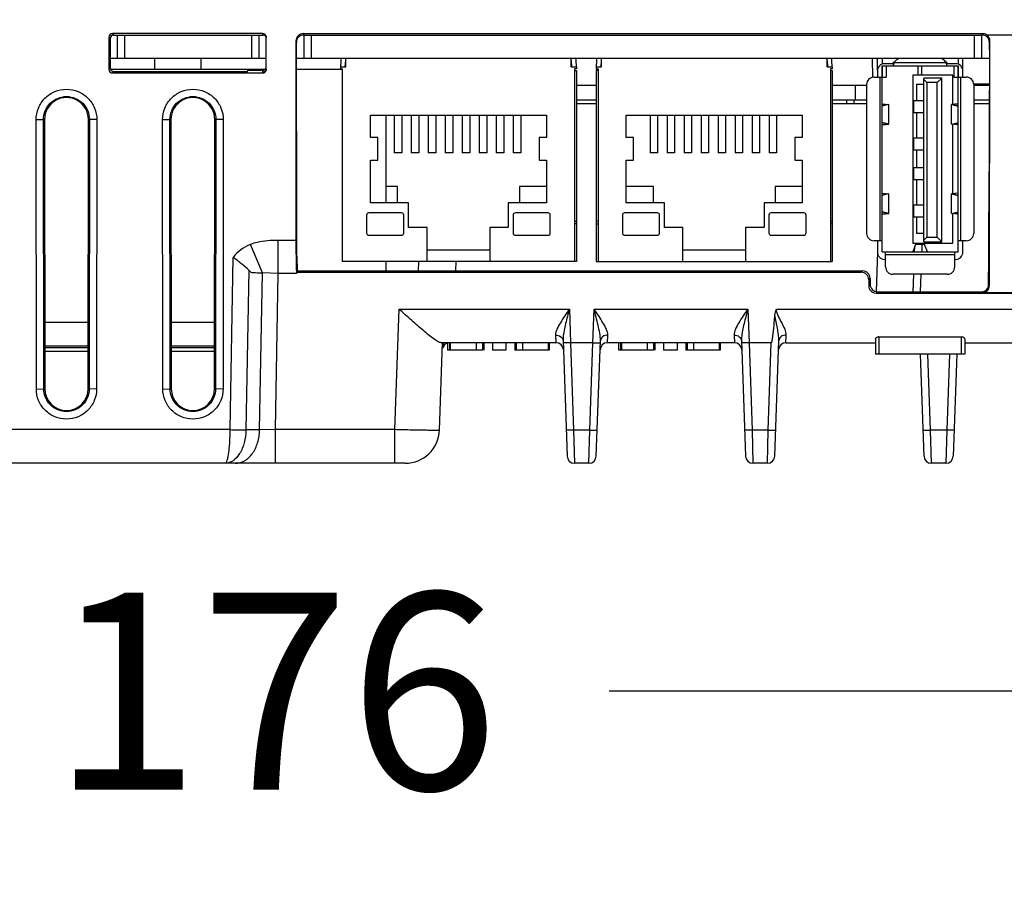
# Model space of a CAD drawing. Units: inches. Extents: x 0 to 17, y 0 to 11.
# Drawn here: x 6 to 6.8, y 0.7 to 1.4 of the extents above; entities that cross this region are included whole.
import ezdxf

# ---------------------------------------------------------------- set-up
doc = ezdxf.new("R2010")
doc.units = ezdxf.units.IN
doc.header["$LTSCALE"] = 0.935
doc.header["$MEASUREMENT"] = 0
doc.layers.get('0').update_dxf_attribs({"linetype": 'CONTINUOUS'})
for name, color, linetype in [('AXIS_PART', 7, 'CONTINUOUS'), ('ECAD', 7, 'CONTINUOUS'), ('ECAD_CN_PN-52585', 7, 'CONTINUOUS'), ('ECAD_CN_PN-61363', 7, 'CONTINUOUS')]:
    doc.layers.add(name, color=color, linetype=linetype)
doc.styles.get("Standard").update_dxf_attribs({"font": 'txt', "width": 0.8})
doc.dimstyles.new('DIMSTYLE_2', dxfattribs={"dimtxt": 0.15625, "dimasz": 0.1875, "dimexe": 0.18, "dimexo": 0.0625, "dimgap": 0.09, "dimtad": 0, "dimtih": 1, "dimtoh": 1, "dimlfac": 3.333333, "dimzin": 4, "dimdsep": 46, "dimtxsty": 'STANDARD', "dimblk": 'CLOSED', "dimblk1": 'CLOSED', "dimblk2": 'CLOSED', "dimcen": 0.09, "dimadec": 0, "dimazin": 0, "dimtfac": 1, "dimtofl": 0, "dimtmove": 0, "dimatfit": 3, "dimldrblk": 'CLOSED', "dimfxl": 1, "dimtolj": 1, "dimtzin": 4, "dimarcsym": 0})

# ---------------------------------------------------------------- blocks, each defined once
blk = doc.blocks.new('_CLOSED')
at = {"color": 0, "linetype": 'BYBLOCK'}
for p, q in [((0, 0), (-1, 0.1667)), ((-1, 0.1667), (-1, -0.1667)), ((-1, -0.1667), (0, 0)), ((-1, 0), (0, 0))]:
    blk.add_line(p, q, dxfattribs=at)
blk = doc.blocks.new('*D3')
at = {"color": 2, "linetype": 'CONTINUOUS'}
for p, q in [((4.16748, 1.42245), (4.16748, 0.37911)), ((8.30134, 1.42245), (8.30134, 0.37911)), ((4.16748, 0.50411), (5.83609, 0.50411)), ((8.30134, 0.50411), (6.36734, 0.50411))]:
    blk.add_line(p, q, dxfattribs=at)
at = {"color": 2, "linetype": 'CONTINUOUS', "xscale": 0.1875, "yscale": 0.1875, "zscale": 0.1875, "rotation": 180}
blk.add_blockref('_CLOSED', (4.16748, 0.50411), dxfattribs=at)
at = {"color": 2, "linetype": 'CONTINUOUS', "xscale": 0.1875, "yscale": 0.1875, "zscale": 0.1875}
blk.add_blockref('_CLOSED', (8.30134, 0.50411), dxfattribs=at)
at = {"color": 2, "linetype": 'CONTINUOUS', "insert": (6.10172, 0.58223), "char_height": 0.15625, "width": 0.375, "attachment_point": 2, "line_spacing_factor": 0.9}
blk.add_mtext('350', dxfattribs=at)
blk = doc.blocks.new('*D4')
at = {"color": 2, "linetype": 'CONTINUOUS'}
for p, q in [((7.27378, 1.20676), (7.27378, 0.76446)), ((5.19504, 1.03216), (5.19504, 0.76446)), ((5.19504, 0.88946), (5.96879, 0.88946)), ((7.27378, 0.88946), (6.50004, 0.88946))]:
    blk.add_line(p, q, dxfattribs=at)
at = {"color": 2, "linetype": 'CONTINUOUS', "xscale": 0.1875, "yscale": 0.1875, "zscale": 0.1875, "rotation": 180}
blk.add_blockref('_CLOSED', (5.19504, 0.88946), dxfattribs=at)
at = {"color": 2, "linetype": 'CONTINUOUS', "xscale": 0.1875, "yscale": 0.1875, "zscale": 0.1875}
blk.add_blockref('_CLOSED', (7.27378, 0.88946), dxfattribs=at)
at = {"color": 2, "linetype": 'CONTINUOUS', "insert": (6.23441, 0.96758), "char_height": 0.15625, "width": 0.375, "attachment_point": 2, "line_spacing_factor": 0.9}
blk.add_mtext('176', dxfattribs=at)

msp = doc.modelspace()

# ---------------------------------------------------------------- linework, layer by layer
at = {"color": 7, "linetype": 'CONTINUOUS'}
for p, q in [((6.10263, 1.40847), (6.10374, 1.40735)), ((6.10263, 1.40847), (6.10265, 1.38313)), ((6.22477, 1.41142), (6.10557, 1.41142)), ((6.10557, 1.41142), (6.10669, 1.4103)), ((6.10669, 1.4103), (6.22514, 1.4103)), ((6.10933, 1.4103), (6.10933, 1.39164)), ((6.11524, 1.4103), (6.11524, 1.39164)), ((6.21622, 1.39164), (6.21622, 1.4103)), ((6.22213, 1.39164), (6.22213, 1.4103)), ((6.22477, 1.41142), (6.22514, 1.4103)), ((6.22661, 1.40991), (6.22514, 1.4103)), ((6.22766, 1.40887), (6.22661, 1.40991)), ((6.22756, 1.40941), (6.22772, 1.40846)), ((6.22772, 1.38314), (6.22772, 1.40846)), ((6.25715, 1.41142), (6.7965, 1.41142)), ((6.25715, 1.41142), (6.25752, 1.4103)), ((6.25756, 1.4103), (6.79603, 1.4103)), ((6.25756, 1.4103), (6.25756, 1.39164)), ((6.26347, 1.4103), (6.26347, 1.39164)), ((6.79012, 1.39164), (6.79012, 1.4103)), ((6.79603, 1.39164), (6.79603, 1.4103)), ((6.79613, 1.4103), (6.7965, 1.41142)), ((6.79956, 1.41056), (6.82804, 1.41056)), ((6.10374, 1.40735), (6.10376, 1.38424)), ((6.25125, 1.4055), (6.2513, 1.24728)), ((6.25125, 1.4055), (6.25162, 1.40439)), ((6.25162, 1.39873), (6.25162, 1.40439)), ((6.80194, 1.21146), (6.80239, 1.40547)), ((6.80202, 1.39873), (6.80203, 1.40439)), ((6.80203, 1.40439), (6.80239, 1.40547)), ((6.25203, 1.26998), (6.25162, 1.39873)), ((6.80202, 1.39873), (6.80161, 1.26998)), ((6.10265, 1.38313), (6.10376, 1.38424)), ((6.22772, 1.39164), (6.10376, 1.39164)), ((6.13918, 1.38316), (6.13933, 1.39164)), ((6.1761, 1.38316), (6.17595, 1.39164)), ((6.802, 1.39164), (6.25165, 1.39164)), ((6.70936, 1.37686), (6.7091, 1.39164)), ((6.1056, 1.38018), (6.10672, 1.38129)), ((6.1056, 1.38018), (6.22477, 1.38018)), ((6.10672, 1.38129), (6.21294, 1.38129)), ((6.21294, 1.38129), (6.21296, 1.38241)), ((6.21296, 1.38241), (6.225, 1.38241)), ((6.22477, 1.38018), (6.22497, 1.38079)), ((6.22497, 1.38079), (6.225, 1.38241)), ((6.22643, 1.38117), (6.22497, 1.38079)), ((6.22772, 1.38314), (6.22756, 1.38218)), ((6.4741, 1.37062), (6.4897, 1.37062)), ((6.6772, 1.37062), (6.70443, 1.37062)), ((6.69551, 1.35881), (6.69551, 1.37062)), ((6.78947, 1.37156), (6.80194, 1.37156)), ((6.78947, 1.37062), (6.80193, 1.37062)), ((6.4741, 1.35881), (6.4897, 1.35881)), ((6.4741, 1.35585), (6.4897, 1.35585)), ((6.6772, 1.35881), (6.70443, 1.35881)), ((6.6772, 1.35585), (6.70443, 1.35585)), ((6.68838, 1.35881), (6.68843, 1.35585)), ((6.69428, 1.35881), (6.69433, 1.35585)), ((6.78947, 1.35881), (6.8019, 1.35881)), ((6.78947, 1.35585), (6.80189, 1.35585)), ((6.04494, 1.34311), (6.05084, 1.34322)), ((6.04513, 1.12933), (6.04494, 1.34311)), ((6.05103, 1.12943), (6.05084, 1.34322)), ((6.05084, 1.34322), (6.05166, 1.34322)), ((6.05166, 1.34322), (6.05185, 1.12944)), ((6.08626, 1.12944), (6.08646, 1.34322)), ((6.08728, 1.34322), (6.08646, 1.34322)), ((6.08728, 1.34322), (6.08708, 1.12944)), ((6.09318, 1.34311), (6.08728, 1.34322)), ((6.09318, 1.34311), (6.09298, 1.12933)), ((6.14533, 1.34311), (6.15123, 1.34322)), ((6.14553, 1.12933), (6.14533, 1.34311)), ((6.15143, 1.12943), (6.15123, 1.34322)), ((6.15123, 1.34322), (6.15205, 1.34322)), ((6.15205, 1.34322), (6.15225, 1.12944)), ((6.18666, 1.12944), (6.18685, 1.34322)), ((6.18767, 1.34322), (6.18685, 1.34322)), ((6.18767, 1.34322), (6.18748, 1.12944)), ((6.19357, 1.34311), (6.18767, 1.34322)), ((6.19357, 1.34311), (6.19338, 1.12933)), ((6.25204, 1.23477), (6.25203, 1.26998)), ((6.8016, 1.21249), (6.80161, 1.26998)), ((6.22462, 1.22141), (6.21512, 1.24403)), ((6.2513, 1.24728), (6.23714, 1.24728)), ((6.23714, 1.22114), (6.23714, 1.24728)), ((6.74845, 1.2381), (6.74866, 1.24407)), ((6.71304, 1.2381), (6.71194, 1.20662)), ((6.74255, 1.23805), (6.7427, 1.24223)), ((6.19904, 1.09707), (6.20143, 1.23381)), ((6.25204, 1.23477), (6.25225, 1.22311)), ((6.34861, 1.23054), (6.34835, 1.2231)), ((6.37812, 1.23054), (6.37786, 1.2231)), ((6.80118, 1.2103), (6.8016, 1.23477)), ((6.21378, 1.22362), (6.21156, 1.09688)), ((6.22245, 1.09688), (6.22462, 1.22141)), ((6.23714, 1.22114), (6.22462, 1.22141)), ((6.23497, 1.09707), (6.23714, 1.22114)), ((6.25168, 1.22114), (6.23714, 1.22114)), ((6.25205, 1.2231), (6.25168, 1.22199)), ((6.25168, 1.22199), (6.7002, 1.22199)), ((6.25168, 1.22199), (6.25168, 1.22114)), ((6.25225, 1.2231), (6.70131, 1.2231)), ((6.70131, 1.2231), (6.7002, 1.22199)), ((6.74145, 1.20658), (6.74193, 1.22038)), ((6.74735, 1.20658), (6.74784, 1.22038)), ((6.70722, 1.21721), (6.7061, 1.2161)), ((6.7061, 1.2161), (6.70611, 1.21136)), ((6.70611, 1.21136), (6.70722, 1.21247)), ((6.70722, 1.21721), (6.70722, 1.21247)), ((6.71201, 1.20547), (6.71312, 1.20658)), ((6.71201, 1.20547), (6.94145, 1.20547)), ((6.71312, 1.20658), (6.79569, 1.20658)), ((6.79569, 1.20658), (6.79602, 1.20559)), ((6.83158, 1.20559), (6.79602, 1.20559)), ((6.32979, 1.09707), (6.33313, 1.19274)), ((6.33313, 1.19274), (6.4684, 1.19274)), ((6.4684, 1.19274), (6.46933, 1.16605)), ((6.48705, 1.16605), (6.48798, 1.19274)), ((6.48798, 1.19274), (6.61013, 1.19274)), ((6.61013, 1.19274), (6.61107, 1.16605)), ((6.63301, 1.19274), (7.11269, 1.19274)), ((6.0518, 1.18237), (6.08631, 1.18237)), ((6.1522, 1.18237), (6.18671, 1.18237)), ((6.36521, 1.0966), (6.36763, 1.16605)), ((6.45772, 1.16605), (6.36654, 1.16605)), ((6.36866, 1.16606), (6.36799, 1.1641)), ((6.37189, 1.16015), (6.37189, 1.16605)), ((6.45747, 1.17211), (6.45772, 1.16605)), ((6.46342, 1.17006), (6.46337, 1.16773)), ((6.46337, 1.16773), (6.46657, 1.07608)), ((6.46933, 1.16605), (6.46343, 1.16605)), ((6.48705, 1.16605), (6.46933, 1.16605)), ((6.46933, 1.16605), (6.47176, 1.0966)), ((6.48463, 1.0966), (6.48705, 1.16605)), ((6.48705, 1.16605), (6.49295, 1.16595)), ((6.48981, 1.07608), (6.49301, 1.16773)), ((6.49866, 1.16605), (6.49892, 1.17211)), ((6.59946, 1.16605), (6.49866, 1.16605)), ((6.50772, 1.16015), (6.50772, 1.16605)), ((6.5992, 1.17211), (6.59946, 1.16605)), ((6.60516, 1.17006), (6.6051, 1.16773)), ((6.6051, 1.16773), (6.6083, 1.07608)), ((6.61106, 1.16605), (6.60516, 1.16605)), ((6.61106, 1.16605), (6.61349, 1.0966)), ((6.62879, 1.16605), (6.61107, 1.16605)), ((6.62636, 1.0966), (6.62879, 1.16605)), ((6.63155, 1.07608), (6.63475, 1.16775)), ((6.64039, 1.16605), (6.64065, 1.17213)), ((6.78233, 1.16605), (6.84504, 1.16605)), ((6.05182, 1.16371), (6.08629, 1.16371)), ((6.08629, 1.16192), (6.05182, 1.16192)), ((6.08629, 1.15912), (6.05183, 1.15912)), ((6.15221, 1.16371), (6.18669, 1.16371)), ((6.18669, 1.16192), (6.15222, 1.16192)), ((6.18668, 1.15912), (6.15222, 1.15912)), ((6.37319, 1.16015), (6.37189, 1.16015)), ((6.50902, 1.16015), (6.50772, 1.16015)), ((6.75003, 1.07608), (6.74721, 1.15698)), ((6.75522, 1.0966), (6.75311, 1.1571)), ((6.7702, 1.15707), (6.76809, 1.0966)), ((6.7761, 1.15701), (6.77328, 1.07608)), ((6.04513, 1.12933), (6.05103, 1.12944)), ((6.05103, 1.12943), (6.05185, 1.12944)), ((6.08708, 1.12944), (6.08626, 1.12944)), ((6.09298, 1.12933), (6.08708, 1.12944)), ((6.14553, 1.12933), (6.15143, 1.12944)), ((6.15143, 1.12943), (6.15225, 1.12944)), ((6.18748, 1.12944), (6.18666, 1.12944)), ((6.19338, 1.12933), (6.18748, 1.12944)), ((6.19904, 1.09707), (5.31697, 1.09707)), ((6.22245, 1.09688), (6.21156, 1.09688)), ((6.23497, 1.09707), (6.22245, 1.09688)), ((6.32979, 1.09707), (6.23497, 1.09707)), ((6.23498, 1.07038), (6.23498, 1.09707)), ((6.32979, 1.07038), (6.32979, 1.09707)), ((6.47176, 1.0966), (6.46585, 1.0966)), ((6.48463, 1.0966), (6.47176, 1.0966)), ((6.47176, 1.0966), (6.47247, 1.07038)), ((6.48391, 1.07038), (6.48463, 1.0966)), ((6.48463, 1.0966), (6.49053, 1.0966)), ((6.61349, 1.0966), (6.60759, 1.0966)), ((6.62636, 1.0966), (6.61349, 1.0966)), ((6.61349, 1.0966), (6.6142, 1.07038)), ((6.62564, 1.07038), (6.62636, 1.0966)), ((6.62636, 1.0966), (6.63226, 1.0966)), ((6.74932, 1.0966), (6.75522, 1.0966)), ((6.76809, 1.0966), (6.75522, 1.0966)), ((6.75594, 1.07038), (6.75522, 1.0966)), ((6.76809, 1.0966), (6.76738, 1.07038)), ((6.77399, 1.0966), (6.76809, 1.0966)), ((6.33806, 1.07038), (5.22897, 1.07038)), ((6.48391, 1.07038), (6.47247, 1.07038)), ((6.62564, 1.07038), (6.6142, 1.07038)), ((6.76738, 1.07038), (6.75594, 1.07038))]:
    msp.add_line(p, q, dxfattribs=at)
for centre, radius, start, end in [((6.37334, 1.16015), 0.00591, 104.89468, 168.1543), ((6.45772, 1.16015), 0.00591, 2, 90.01205), ((6.49866, 1.16015), 0.00591, 90.00037, 178.01052), ((6.59946, 1.16015), 0.00591, 2, 90), ((6.64039, 1.16015), 0.00591, 90.00037, 178.01065), ((6.38377, 1.15988), 0.01633, 165.00022, 171.33775), ((6.01737, 1.09746), 0.18167, 357.70196, 359.87957), ((6.21722, 1.85743), 0.76057, 268.63035, 269.57378), ((6.33806, 1.09755), 0.02717, 270.00094, 358.00003), ((6.47247, 1.07629), 0.00591, 182.01088, 270.00038), ((6.48391, 1.07629), 0.00591, 270, 358), ((6.6142, 1.07629), 0.00591, 182.01088, 270.00038), ((6.62564, 1.07629), 0.00591, 269.99962, 357.98912), ((6.75594, 1.07629), 0.00591, 182, 270), ((6.76738, 1.07629), 0.00591, 269.99957, 357.98776)]:
    msp.add_arc(centre, radius, start, end, dxfattribs=at)
for centre, major_axis, ratio, start_param, end_param in [((6.10559, 1.40846), (-0.00182, 0.00234), 0.99624, -0.661262, 0.906796), ((6.1067, 1.40734), (-0.00182, 0.00234), 0.99624, -0.661262, 0.906796), ((6.22477, 1.40846), (-0.00076, 0.00286), 0.997546, -1.500909, -0.258581), ((6.25716, 1.4055), (-0.00152, 0.00572), 0.997546, -0.258842, 1.311041), ((6.25753, 1.40438), (-0.00152, 0.00572), 0.997546, -0.258842, 1.311041), ((6.79612, 1.40438), (0.00152, 0.00572), 0.997546, 4.972145, 6.542028), ((6.79649, 1.4055), (0.00152, 0.00572), 0.997546, -0.287367, 0.258842), ((6.79648, 1.40547), (0.00112, 0.00585), 0.991242, -1.382695, -0.359021), ((6.10672, 1.38425), (0.00252, 0.00156), 0.997962, 2.589783, 4.157841), ((6.10561, 1.38313), (0.00252, 0.00156), 0.997962, 2.589783, 4.157841), ((6.22477, 1.38313), (0.00155, 0.00251), 0.999319, -2.588445, -1.346602), ((6.225, 1.38536), (0.0001, 0.00295), 0.999542, -3.106734, -2.071288), ((6.06906, 1.34323), (0, 0.0174), 1, -1.571711, 1.571711), ((6.16945, 1.34323), (0, 0.0174), 1, -1.571711, 1.571711), ((6.25177, 1.24775), (0, 0.02717), 0.017455, -4.694936, -3.343403), ((6.70019, 1.21608), (0.00503, 0.00311), 0.997962, -0.551809, 1.016248), ((6.7013, 1.21719), (0.00503, 0.00311), 0.997962, -0.551809, 1.016248), ((6.71313, 1.21249), (0.00503, 0.00311), 0.997962, 2.589783, 4.157841), ((6.79569, 1.21249), (-0.0031, 0.00503), 0.999319, 2.588749, 4.158632), ((6.71202, 1.21138), (0.00503, 0.00311), 0.997962, 2.589783, 4.157841), ((6.79603, 1.21146), (0.00586, 0.0007), 0.994156, -1.690703, -0.12082), ((6.06906, 1.12945), (0, 0.01721), 1, -4.711474, -1.571711), ((6.16945, 1.12945), (0, 0.01721), 1, -4.711474, -1.571711)]:
    msp.add_ellipse(centre, major_axis=major_axis, ratio=ratio, start_param=start_param, end_param=end_param, dxfattribs=at)
for points, knots in [([(6.04494, 1.34311), (6.04493, 1.34625), (6.04619, 1.3526), (6.05155, 1.36062), (6.05958, 1.366), (6.06906, 1.36788), (6.07853, 1.366), (6.08656, 1.36062), (6.09193, 1.3526), (6.09318, 1.34625), (6.09318, 1.34311)], [0, 0, 0, 0, 0.125012, 0.249989, 0.374994, 0.500002, 0.625009, 0.750013, 0.874991, 1, 1, 1, 1]), ([(6.05084, 1.34322), (6.05083, 1.34559), (6.05179, 1.35038), (6.05708, 1.35839), (6.06906, 1.36349), (6.08103, 1.35839), (6.08633, 1.35039), (6.08728, 1.34559), (6.08728, 1.34322)], [0, 0, 0, 0, 0.126219, 0.252408, 0.500001, 0.747594, 0.873784, 1, 1, 1, 1]), ([(6.14533, 1.34311), (6.14533, 1.34625), (6.14658, 1.3526), (6.15194, 1.36062), (6.15998, 1.366), (6.16945, 1.36788), (6.17893, 1.366), (6.18696, 1.36062), (6.19232, 1.3526), (6.19358, 1.34625), (6.19357, 1.34311)], [0, 0, 0, 0, 0.125012, 0.249989, 0.374994, 0.500002, 0.625009, 0.750013, 0.874991, 1, 1, 1, 1]), ([(6.15123, 1.34322), (6.15123, 1.34559), (6.15218, 1.35038), (6.15747, 1.35839), (6.16945, 1.36349), (6.18143, 1.35839), (6.18672, 1.35039), (6.18768, 1.34559), (6.18767, 1.34322)], [0, 0, 0, 0, 0.126219, 0.252408, 0.500001, 0.747594, 0.873784, 1, 1, 1, 1]), ([(6.23714, 1.24728), (6.23155, 1.24726), (6.22399, 1.24699), (6.21684, 1.24474), (6.21512, 1.24403)], [0, 0, 0, 0, 0.749659, 1, 1, 1, 1]), ([(6.21378, 1.22362), (6.21207, 1.22549), (6.20791, 1.22888), (6.20367, 1.23211), (6.20143, 1.23381)], [0, 0, 0, 0, 0.473839, 1, 1, 1, 1]), ([(6.21378, 1.22362), (6.21445, 1.22288), (6.21567, 1.2218), (6.21764, 1.22178), (6.2195, 1.22167), (6.22183, 1.22156), (6.22369, 1.22146), (6.22462, 1.22141)], [0, 0, 0, 0, 0.263432, 0.386398, 0.509102, 0.754551, 1, 1, 1, 1]), ([(6.36654, 1.16605), (6.36575, 1.16605), (6.3638, 1.16701), (6.36074, 1.16901), (6.35692, 1.17196), (6.35095, 1.17689), (6.34296, 1.18389), (6.33647, 1.18973), (6.33313, 1.19274)], [0, 0, 0, 0, 0.055448, 0.144394, 0.258781, 0.39073, 0.685714, 1, 1, 1, 1]), ([(6.4684, 1.19274), (6.46716, 1.19093), (6.46472, 1.18738), (6.4613, 1.18211), (6.45859, 1.1772), (6.4574, 1.17371), (6.45747, 1.17211)], [0, 0, 0, 0, 0.279353, 0.549321, 0.796931, 1, 1, 1, 1]), ([(6.4684, 1.19274), (6.46738, 1.18891), (6.4654, 1.18144), (6.4637, 1.17383), (6.46342, 1.17006)], [0, 0, 0, 0, 0.512297, 1, 1, 1, 1]), ([(6.49301, 1.16773), (6.49308, 1.16972), (6.49258, 1.17385), (6.49083, 1.18218), (6.48912, 1.18849), (6.48798, 1.19274)], [0, 0, 0, 0, 0.233856, 0.483405, 1, 1, 1, 1]), ([(6.49892, 1.17211), (6.49898, 1.17371), (6.49779, 1.1772), (6.49508, 1.18212), (6.49166, 1.18738), (6.48922, 1.19093), (6.48798, 1.19274)], [0, 0, 0, 0, 0.203142, 0.450751, 0.720689, 1, 1, 1, 1]), ([(6.61013, 1.19274), (6.60889, 1.19093), (6.60645, 1.18738), (6.60303, 1.18211), (6.60032, 1.1772), (6.59913, 1.17371), (6.5992, 1.17211)], [0, 0, 0, 0, 0.279353, 0.549321, 0.796931, 1, 1, 1, 1]), ([(6.61013, 1.19274), (6.60911, 1.18891), (6.60713, 1.18144), (6.60543, 1.17383), (6.60516, 1.17006)], [0, 0, 0, 0, 0.512297, 1, 1, 1, 1]), ([(6.64065, 1.17213), (6.64071, 1.17364), (6.63969, 1.17693), (6.6373, 1.18168), (6.63445, 1.18671), (6.63278, 1.19071), (6.63301, 1.19274)], [0, 0, 0, 0, 0.204253, 0.451769, 0.722356, 1, 1, 1, 1]), ([(6.62879, 1.16605), (6.62917, 1.16629), (6.62933, 1.16736), (6.62962, 1.16864), (6.62983, 1.17002), (6.63008, 1.17184), (6.63036, 1.17413), (6.63075, 1.1778), (6.63118, 1.18238), (6.63149, 1.18606), (6.63164, 1.18789)], [0, 0, 0, 0, 0.061815, 0.124348, 0.186894, 0.24944, 0.374533, 0.499626, 0.749813, 1, 1, 1, 1]), ([(6.63475, 1.16775), (6.6348, 1.16935), (6.63451, 1.17264), (6.63336, 1.17934), (6.63215, 1.18441), (6.63164, 1.18789)], [0, 0, 0, 0, 0.234241, 0.482842, 1, 1, 1, 1]), ([(6.45747, 1.17211), (6.4589, 1.17213), (6.46167, 1.17149), (6.46333, 1.16893), (6.46337, 1.16773)], [0, 0, 0, 0, 0.543682, 1, 1, 1, 1]), ([(6.49892, 1.17211), (6.49748, 1.17213), (6.49471, 1.17149), (6.49306, 1.16893), (6.49301, 1.16773)], [0, 0, 0, 0, 0.543672, 1, 1, 1, 1]), ([(6.5992, 1.17211), (6.60063, 1.17213), (6.60341, 1.17149), (6.60506, 1.16893), (6.6051, 1.16773)], [0, 0, 0, 0, 0.543682, 1, 1, 1, 1]), ([(6.64065, 1.17213), (6.63922, 1.17215), (6.63644, 1.17152), (6.63479, 1.16896), (6.63475, 1.16775)], [0, 0, 0, 0, 0.543845, 1, 1, 1, 1]), ([(6.09298, 1.12933), (6.09298, 1.12622), (6.09173, 1.11994), (6.08641, 1.112), (6.07845, 1.10668), (6.06906, 1.10481), (6.05967, 1.10668), (6.05171, 1.112), (6.04639, 1.11994), (6.04514, 1.12622), (6.04513, 1.12933)], [0, 0, 0, 0, 0.125012, 0.249989, 0.374994, 0.500002, 0.625009, 0.750013, 0.874991, 1, 1, 1, 1]), ([(6.08708, 1.12944), (6.08708, 1.12709), (6.08613, 1.12236), (6.08089, 1.11446), (6.06906, 1.10943), (6.05723, 1.11446), (6.05199, 1.12236), (6.05103, 1.12709), (6.05103, 1.12943)], [0, 0, 0, 0, 0.126215, 0.2524, 0.500001, 0.747602, 0.873787, 1, 1, 1, 1]), ([(6.19338, 1.12933), (6.19337, 1.12622), (6.19212, 1.11994), (6.1868, 1.112), (6.17884, 1.10668), (6.16945, 1.10481), (6.16006, 1.10668), (6.1521, 1.112), (6.14678, 1.11994), (6.14553, 1.12622), (6.14553, 1.12933)], [0, 0, 0, 0, 0.125012, 0.249989, 0.374994, 0.500002, 0.625009, 0.750013, 0.874991, 1, 1, 1, 1]), ([(6.18748, 1.12944), (6.18748, 1.12709), (6.18652, 1.12236), (6.18128, 1.11446), (6.16945, 1.10943), (6.15762, 1.11446), (6.15238, 1.12236), (6.15143, 1.12709), (6.15143, 1.12943)], [0, 0, 0, 0, 0.126215, 0.2524, 0.500001, 0.747602, 0.873787, 1, 1, 1, 1]), ([(6.21156, 1.09688), (6.21151, 1.09344), (6.21067, 1.08687), (6.20726, 1.07828), (6.20207, 1.0721), (6.19729, 1.07039), (6.19513, 1.07038)], [0, 0, 0, 0, 0.304742, 0.579638, 0.808651, 1, 1, 1, 1]), ([(6.20324, 1.07038), (6.20575, 1.07038), (6.21112, 1.07198), (6.21733, 1.07812), (6.22139, 1.08679), (6.22239, 1.09344), (6.22245, 1.09688)], [0, 0, 0, 0, 0.209932, 0.444964, 0.711868, 1, 1, 1, 1]), ([(6.36521, 1.0966), (6.36521, 1.09654), (6.36485, 1.09659), (6.36446, 1.09649), (6.36355, 1.09651), (6.36241, 1.09648), (6.36092, 1.09649), (6.35836, 1.0965), (6.35451, 1.09654), (6.34921, 1.09663), (6.34317, 1.09675), (6.33661, 1.0969), (6.33209, 1.09701), (6.32979, 1.09707)], [0, 0, 0, 0, 0.005007, 0.019463, 0.043333, 0.076418, 0.118369, 0.168815, 0.293139, 0.444634, 0.617417, 0.805032, 1, 1, 1, 1]), ([(6.19513, 1.07038), (6.19575, 1.07039), (6.19687, 1.07275), (6.19765, 1.07642), (6.19851, 1.08278), (6.19879, 1.08751), (6.19889, 1.09017)], [0, 0, 0, 0, 0.091386, 0.297557, 0.61012, 1, 1, 1, 1])]:
    msp.add_open_spline(points, degree=3, knots=knots, dxfattribs=at)
for points in [[(6.21512, 1.24403), (6.20986, 1.24184), (6.20479, 1.2384), (6.20143, 1.23381)], [(6.63164, 1.18789), (6.63177, 1.18957), (6.63216, 1.19129), (6.63301, 1.19274)]]:
    msp.add_open_spline(points, degree=3, dxfattribs=at)
at = {"layer": 'AXIS_PART', "color": 7, "linetype": 'CONTINUOUS'}
for p, q in [((6.37319, 1.16605), (6.37319, 1.16015)), ((6.37388, 1.16605), (6.37388, 1.16015)), ((6.39438, 1.16605), (6.39438, 1.16015)), ((6.39942, 1.16605), (6.39942, 1.16015)), ((6.40036, 1.16605), (6.40036, 1.16015)), ((6.40744, 1.16605), (6.40744, 1.16015)), ((6.41807, 1.16605), (6.41807, 1.16015)), ((6.42516, 1.16605), (6.42516, 1.16015)), ((6.4261, 1.16605), (6.4261, 1.16015)), ((6.43114, 1.16605), (6.43114, 1.16015)), ((6.45163, 1.16605), (6.45163, 1.16015)), ((6.45233, 1.16605), (6.45233, 1.16015)), ((6.50902, 1.16605), (6.50902, 1.16015)), ((6.50971, 1.16605), (6.50971, 1.16015)), ((6.53021, 1.16605), (6.53021, 1.16015)), ((6.53525, 1.16605), (6.53525, 1.16015)), ((6.53618, 1.16605), (6.53618, 1.16015)), ((6.54327, 1.16605), (6.54327, 1.16015)), ((6.5539, 1.16605), (6.5539, 1.16015)), ((6.56099, 1.16605), (6.56099, 1.16015)), ((6.56192, 1.16605), (6.56192, 1.16015)), ((6.56696, 1.16605), (6.56696, 1.16015)), ((6.58746, 1.16605), (6.58746, 1.16015)), ((6.58815, 1.16605), (6.58815, 1.16015)), ((6.64039, 1.16605), (6.71146, 1.16605)), ((6.71146, 1.16906), (6.71146, 1.15707)), ((6.71418, 1.17066), (6.77961, 1.17066)), ((6.71418, 1.17066), (6.71418, 1.15707)), ((6.77961, 1.17066), (6.77961, 1.15707)), ((6.78233, 1.16906), (6.78233, 1.15707)), ((6.78233, 1.16605), (6.84504, 1.16605)), ((6.39941, 1.16015), (6.3732, 1.16015)), ((6.41807, 1.16015), (6.40744, 1.16015)), ((6.42587, 1.16015), (6.42516, 1.16015)), ((6.45232, 1.16015), (6.4261, 1.16015)), ((6.53524, 1.16015), (6.50902, 1.16015)), ((6.5539, 1.16015), (6.54327, 1.16015)), ((6.5617, 1.16015), (6.56099, 1.16015)), ((6.58815, 1.16015), (6.56193, 1.16015)), ((6.78232, 1.15707), (6.71146, 1.15707))]:
    msp.add_line(p, q, dxfattribs=at)
for points, knots in [([(6.71418, 1.17066), (6.7138, 1.17066), (6.71278, 1.17054), (6.71146, 1.16978), (6.71146, 1.16906)], [0, 0, 0, 0, 0.340557, 1, 1, 1, 1]), ([(6.78233, 1.16906), (6.78233, 1.16925), (6.78185, 1.17032), (6.78052, 1.17066), (6.77961, 1.17066)], [0, 0, 0, 0, 0.171822, 1, 1, 1, 1])]:
    msp.add_open_spline(points, degree=3, knots=knots, dxfattribs=at)
at = {"layer": 'ECAD', "color": 6, "linetype": 'CONTINUOUS'}
for p, q in [((6.10405, 1.38316), (6.22684, 1.38316)), ((6.25167, 1.38316), (6.2881, 1.38316)), ((6.32299, 1.27707), (6.32299, 1.34676)), ((6.32299, 1.2231), (6.32299, 1.23054)), ((6.0518, 1.18237), (6.08631, 1.18237)), ((6.1522, 1.18237), (6.18671, 1.18237))]:
    msp.add_line(p, q, dxfattribs=at)
at = {"layer": 'ECAD_CN_PN-52585', "color": 7, "linetype": 'CONTINUOUS'}
for p, q in [((6.2869, 1.39014), (6.2866, 1.385)), ((6.2866, 1.385), (6.2908, 1.385)), ((6.2866, 1.385), (6.2866, 1.3835)), ((6.2869, 1.39164), (6.2869, 1.39014)), ((6.2905, 1.385), (6.2908, 1.39014)), ((6.2908, 1.385), (6.2908, 1.39164)), ((6.4699, 1.385), (6.4699, 1.39164)), ((6.4699, 1.39014), (6.4702, 1.385)), ((6.4699, 1.385), (6.4741, 1.385)), ((6.4738, 1.39014), (6.4738, 1.39164)), ((6.4741, 1.385), (6.4738, 1.39014)), ((6.4741, 1.385), (6.4741, 1.3835)), ((6.49, 1.39014), (6.4897, 1.385)), ((6.4897, 1.385), (6.4939, 1.385)), ((6.4897, 1.385), (6.4897, 1.3835)), ((6.49, 1.39164), (6.49, 1.39014)), ((6.4936, 1.385), (6.4939, 1.39014)), ((6.4939, 1.385), (6.4939, 1.39164)), ((6.673, 1.385), (6.673, 1.39164)), ((6.673, 1.39014), (6.6733, 1.385)), ((6.673, 1.385), (6.6772, 1.385)), ((6.6769, 1.39014), (6.6769, 1.39164)), ((6.6772, 1.385), (6.6769, 1.39014)), ((6.6772, 1.385), (6.6772, 1.3835)), ((6.2866, 1.3835), (6.2881, 1.3835)), ((6.2881, 1.3835), (6.2881, 1.23054)), ((6.4741, 1.3835), (6.4726, 1.3835)), ((6.4726, 1.3835), (6.4726, 1.23054)), ((6.4726, 1.382), (6.4741, 1.382)), ((6.4741, 1.382), (6.4741, 1.23054)), ((6.4897, 1.3835), (6.4912, 1.3835)), ((6.4912, 1.382), (6.4897, 1.382)), ((6.4897, 1.382), (6.4897, 1.23054)), ((6.4912, 1.3835), (6.4912, 1.23054)), ((6.6772, 1.3835), (6.6757, 1.3835)), ((6.6757, 1.3835), (6.6757, 1.23054)), ((6.6757, 1.382), (6.6772, 1.382)), ((6.6772, 1.382), (6.6772, 1.23054)), ((6.31046, 1.34676), (6.45023, 1.34676)), ((6.31046, 1.32882), (6.31046, 1.34676)), ((6.32935, 1.34676), (6.32935, 1.31676)), ((6.33535, 1.34676), (6.33535, 1.31676)), ((6.34285, 1.34676), (6.34285, 1.31676)), ((6.34885, 1.34676), (6.34885, 1.31676)), ((6.35635, 1.34676), (6.35635, 1.31676)), ((6.36235, 1.34676), (6.36235, 1.31676)), ((6.36985, 1.34676), (6.36985, 1.31676)), ((6.37585, 1.34676), (6.37585, 1.31676)), ((6.38335, 1.34676), (6.38335, 1.31676)), ((6.38935, 1.34676), (6.38935, 1.31676)), ((6.39685, 1.34676), (6.39685, 1.31676)), ((6.40285, 1.34676), (6.40285, 1.31676)), ((6.41035, 1.34676), (6.41035, 1.31676)), ((6.41635, 1.34676), (6.41635, 1.31676)), ((6.42385, 1.34676), (6.42385, 1.31676)), ((6.42985, 1.34676), (6.42985, 1.31676)), ((6.45023, 1.34676), (6.45023, 1.32882)), ((6.51356, 1.34676), (6.65333, 1.34676)), ((6.51356, 1.32882), (6.51356, 1.34676)), ((6.53245, 1.34676), (6.53245, 1.31676)), ((6.53845, 1.34676), (6.53845, 1.31676)), ((6.54595, 1.34676), (6.54595, 1.31676)), ((6.55195, 1.34676), (6.55195, 1.31676)), ((6.55945, 1.34676), (6.55945, 1.31676)), ((6.56545, 1.34676), (6.56545, 1.31676)), ((6.57295, 1.34676), (6.57295, 1.31676)), ((6.57895, 1.34676), (6.57895, 1.31676)), ((6.58645, 1.34676), (6.58645, 1.31676)), ((6.59245, 1.34676), (6.59245, 1.31676)), ((6.59995, 1.34676), (6.59995, 1.31676)), ((6.60595, 1.34676), (6.60595, 1.31676)), ((6.61345, 1.34676), (6.61345, 1.31676)), ((6.61945, 1.34676), (6.61945, 1.31676)), ((6.62695, 1.34676), (6.62695, 1.31676)), ((6.63295, 1.34676), (6.63295, 1.31676)), ((6.65333, 1.34676), (6.65333, 1.32882)), ((6.31631, 1.32882), (6.31046, 1.32882)), ((6.31631, 1.31091), (6.31631, 1.32882)), ((6.45023, 1.32882), (6.44438, 1.32882)), ((6.44438, 1.32882), (6.44438, 1.31091)), ((6.51941, 1.32882), (6.51356, 1.32882)), ((6.51941, 1.31091), (6.51941, 1.32882)), ((6.65333, 1.32882), (6.64748, 1.32882)), ((6.64748, 1.32882), (6.64748, 1.31091)), ((6.33535, 1.31676), (6.32935, 1.31676)), ((6.34885, 1.31676), (6.34285, 1.31676)), ((6.36235, 1.31676), (6.35635, 1.31676)), ((6.37585, 1.31676), (6.36985, 1.31676)), ((6.38935, 1.31676), (6.38335, 1.31676)), ((6.40285, 1.31676), (6.39685, 1.31676)), ((6.41635, 1.31676), (6.41035, 1.31676)), ((6.42985, 1.31676), (6.42385, 1.31676)), ((6.53845, 1.31676), (6.53245, 1.31676)), ((6.55195, 1.31676), (6.54595, 1.31676)), ((6.56545, 1.31676), (6.55945, 1.31676)), ((6.57895, 1.31676), (6.57295, 1.31676)), ((6.59245, 1.31676), (6.58645, 1.31676)), ((6.60595, 1.31676), (6.59995, 1.31676)), ((6.61945, 1.31676), (6.61345, 1.31676)), ((6.63295, 1.31676), (6.62695, 1.31676)), ((6.31046, 1.31091), (6.31631, 1.31091)), ((6.31046, 1.27707), (6.31046, 1.31091)), ((6.44438, 1.31091), (6.45023, 1.31091)), ((6.45023, 1.31091), (6.45023, 1.27707)), ((6.51356, 1.31091), (6.51941, 1.31091)), ((6.51356, 1.27707), (6.51356, 1.31091)), ((6.64748, 1.31091), (6.65333, 1.31091)), ((6.65333, 1.31091), (6.65333, 1.27707)), ((6.332, 1.29003), (6.32299, 1.29003)), ((6.332, 1.27707), (6.332, 1.29003)), ((6.45023, 1.29003), (6.42869, 1.29003)), ((6.42869, 1.29003), (6.42869, 1.27707)), ((6.5351, 1.29003), (6.51356, 1.29003)), ((6.5351, 1.27707), (6.5351, 1.29003)), ((6.65333, 1.29003), (6.63179, 1.29003)), ((6.63179, 1.29003), (6.63179, 1.27707)), ((6.34078, 1.27707), (6.31046, 1.27707)), ((6.34078, 1.2576), (6.34078, 1.27707)), ((6.45023, 1.27707), (6.41992, 1.27707)), ((6.41992, 1.27707), (6.41992, 1.2576)), ((6.54388, 1.27707), (6.51356, 1.27707)), ((6.54388, 1.2576), (6.54388, 1.27707)), ((6.65333, 1.27707), (6.62302, 1.27707)), ((6.62302, 1.27707), (6.62302, 1.2576)), ((6.30741, 1.2673), (6.30741, 1.25312)), ((6.33517, 1.26907), (6.30918, 1.26907)), ((6.33694, 1.25312), (6.33694, 1.2673)), ((6.42376, 1.2673), (6.42376, 1.25312)), ((6.45152, 1.26907), (6.42553, 1.26907)), ((6.45329, 1.25312), (6.45329, 1.2673)), ((6.51051, 1.2673), (6.51051, 1.25312)), ((6.53827, 1.26907), (6.51228, 1.26907)), ((6.54004, 1.25312), (6.54004, 1.2673)), ((6.62686, 1.2673), (6.62686, 1.25312)), ((6.65462, 1.26907), (6.62863, 1.26907)), ((6.65639, 1.25312), (6.65639, 1.2673)), ((6.4726, 1.26266), (6.4741, 1.26266)), ((6.4741, 1.26054), (6.4726, 1.26054)), ((6.4912, 1.26266), (6.4897, 1.26266)), ((6.4897, 1.26054), (6.4912, 1.26054)), ((6.6757, 1.26266), (6.6772, 1.26266)), ((6.6772, 1.26054), (6.6757, 1.26054)), ((6.30918, 1.25135), (6.33517, 1.25135)), ((6.35554, 1.2576), (6.34078, 1.2576)), ((6.35554, 1.23054), (6.35554, 1.2576)), ((6.41992, 1.2576), (6.40516, 1.2576)), ((6.40516, 1.2576), (6.40516, 1.23054)), ((6.42553, 1.25135), (6.45152, 1.25135)), ((6.51228, 1.25135), (6.53827, 1.25135)), ((6.55864, 1.2576), (6.54388, 1.2576)), ((6.55864, 1.23054), (6.55864, 1.2576)), ((6.62302, 1.2576), (6.60826, 1.2576)), ((6.60826, 1.2576), (6.60826, 1.23054)), ((6.62863, 1.25135), (6.65462, 1.25135)), ((6.40516, 1.23954), (6.35554, 1.23954)), ((6.60826, 1.23954), (6.55864, 1.23954)), ((6.4741, 1.23054), (6.2881, 1.23054)), ((6.4897, 1.23054), (6.6772, 1.23054))]:
    msp.add_line(p, q, dxfattribs=at)
for centre, start, end in [((6.30918, 1.2673), 90, 180), ((6.33517, 1.2673), 0, 90), ((6.42553, 1.2673), 90, 180), ((6.45152, 1.2673), 0, 90), ((6.51228, 1.2673), 90, 180), ((6.53827, 1.2673), 0, 90), ((6.62863, 1.2673), 90, 180), ((6.65462, 1.2673), 0, 90), ((6.30918, 1.25312), 180, 270), ((6.33517, 1.25312), 270, 360), ((6.42553, 1.25312), 180, 270), ((6.45152, 1.25312), 270, 360), ((6.51228, 1.25312), 180, 270), ((6.53827, 1.25312), 270, 360), ((6.62863, 1.25312), 180, 270), ((6.65462, 1.25312), 270, 360)]:
    msp.add_arc(centre, 0.00177, start, end, dxfattribs=at)
at = {"layer": 'ECAD_CN_PN-61363', "color": 7, "linetype": 'CONTINUOUS'}
for p, q in [((6.71299, 1.3905), (6.71269, 1.39164)), ((6.71299, 1.3905), (6.71299, 1.39164)), ((6.71306, 1.38214), (6.71306, 1.39164)), ((6.71671, 1.39164), (6.71671, 1.38713)), ((6.71671, 1.38574), (6.77719, 1.38574)), ((6.71671, 1.2381), (6.71671, 1.38574)), ((6.71683, 1.39164), (6.71683, 1.38713)), ((6.71683, 1.38574), (6.71683, 1.37688)), ((6.72569, 1.38751), (6.7189, 1.38751)), ((6.72008, 1.38574), (6.72008, 1.37688)), ((6.72648, 1.38869), (6.72569, 1.38869)), ((6.72569, 1.38574), (6.72569, 1.38869)), ((6.76772, 1.3881), (6.72618, 1.3881)), ((6.74547, 1.37854), (6.74547, 1.38574)), ((6.74843, 1.37854), (6.74843, 1.38574)), ((6.76821, 1.38869), (6.76742, 1.38869)), ((6.76821, 1.38574), (6.76821, 1.38869)), ((6.775, 1.38751), (6.76821, 1.38751)), ((6.77382, 1.38574), (6.77382, 1.37688)), ((6.77707, 1.39164), (6.77707, 1.38713)), ((6.77707, 1.38574), (6.77707, 1.37688)), ((6.77719, 1.39164), (6.77719, 1.38713)), ((6.77719, 1.2381), (6.77719, 1.38574)), ((6.78083, 1.38214), (6.78083, 1.39164)), ((6.78091, 1.3905), (6.78091, 1.39164)), ((6.78091, 1.3905), (6.78121, 1.39164)), ((6.71033, 1.37688), (6.72008, 1.37688)), ((6.71299, 1.3816), (6.71299, 1.37688)), ((6.71494, 1.37688), (6.71494, 1.24696)), ((6.77293, 1.37854), (6.74104, 1.37854)), ((6.74104, 1.37854), (6.74104, 1.24507)), ((6.76408, 1.37617), (6.7499, 1.37617)), ((6.7499, 1.24625), (6.7499, 1.37617)), ((6.76053, 1.37263), (6.76408, 1.37617)), ((6.76408, 1.24625), (6.76408, 1.37617)), ((6.77293, 1.35529), (6.77293, 1.37854)), ((6.77382, 1.37688), (6.78356, 1.37688)), ((6.77896, 1.37688), (6.77896, 1.24696)), ((6.78091, 1.37688), (6.78091, 1.3816)), ((6.70443, 1.37097), (6.70443, 1.25286)), ((6.7499, 1.37097), (6.744, 1.37097)), ((6.744, 1.37097), (6.744, 1.35798)), ((6.7499, 1.37499), (6.75226, 1.37263)), ((6.76053, 1.37263), (6.75226, 1.37263)), ((6.75226, 1.37263), (6.75226, 1.2498)), ((6.76053, 1.2498), (6.76053, 1.37263)), ((6.78947, 1.37097), (6.78947, 1.25286)), ((6.71671, 1.35566), (6.72201, 1.3552)), ((6.71671, 1.35554), (6.72092, 1.35517)), ((6.72201, 1.3552), (6.71671, 1.3539)), ((6.72092, 1.35517), (6.71671, 1.35414)), ((6.72201, 1.3395), (6.72201, 1.3552)), ((6.7499, 1.35798), (6.7414, 1.35798)), ((6.7414, 1.35798), (6.7414, 1.34853)), ((6.74195, 1.34853), (6.74195, 1.35798)), ((6.77719, 1.35566), (6.77189, 1.3552)), ((6.77189, 1.3552), (6.77719, 1.3539)), ((6.77189, 1.3395), (6.77189, 1.3552)), ((6.77719, 1.35554), (6.77298, 1.35517)), ((6.77298, 1.35517), (6.77719, 1.35414)), ((6.7499, 1.34853), (6.7414, 1.34853)), ((6.744, 1.34853), (6.744, 1.32845)), ((6.72201, 1.3395), (6.71671, 1.3408)), ((6.72092, 1.33953), (6.71671, 1.34056)), ((6.71671, 1.33916), (6.72092, 1.33953)), ((6.71671, 1.33904), (6.72201, 1.3395)), ((6.77189, 1.3395), (6.77719, 1.3408)), ((6.77719, 1.33904), (6.77189, 1.3395)), ((6.77293, 1.28442), (6.77293, 1.33941)), ((6.77298, 1.33953), (6.77719, 1.34056)), ((6.77719, 1.33916), (6.77298, 1.33953)), ((6.7499, 1.32845), (6.7414, 1.32845)), ((6.7414, 1.32845), (6.7414, 1.319)), ((6.74195, 1.319), (6.74195, 1.32845)), ((6.7499, 1.319), (6.7414, 1.319)), ((6.744, 1.319), (6.744, 1.30483)), ((6.7499, 1.30483), (6.7414, 1.30483)), ((6.7414, 1.30483), (6.7414, 1.29538)), ((6.74195, 1.29538), (6.74195, 1.30483)), ((6.7499, 1.29538), (6.7414, 1.29538)), ((6.744, 1.29538), (6.744, 1.2753)), ((6.71671, 1.28479), (6.72201, 1.28433)), ((6.71671, 1.28468), (6.72092, 1.28431)), ((6.72201, 1.28433), (6.71671, 1.28303)), ((6.72092, 1.28431), (6.71671, 1.28328)), ((6.72201, 1.26864), (6.72201, 1.28433)), ((6.77719, 1.28479), (6.77189, 1.28433)), ((6.77189, 1.28433), (6.77719, 1.28303)), ((6.77189, 1.26864), (6.77189, 1.28433)), ((6.77719, 1.28468), (6.77298, 1.28431)), ((6.77298, 1.28431), (6.77719, 1.28328)), ((6.7499, 1.2753), (6.7414, 1.2753)), ((6.7414, 1.2753), (6.7414, 1.26585)), ((6.74195, 1.26585), (6.74195, 1.2753)), ((6.72201, 1.26864), (6.71671, 1.26994)), ((6.72092, 1.26866), (6.71671, 1.26969)), ((6.71671, 1.26829), (6.72092, 1.26866)), ((6.71671, 1.26818), (6.72201, 1.26864)), ((6.77189, 1.26864), (6.77719, 1.26994)), ((6.77719, 1.26818), (6.77189, 1.26864)), ((6.77293, 1.24507), (6.77293, 1.26855)), ((6.77298, 1.26866), (6.77719, 1.26969)), ((6.77719, 1.26829), (6.77298, 1.26866)), ((6.7499, 1.26585), (6.7414, 1.26585)), ((6.744, 1.26585), (6.744, 1.25286)), ((6.7499, 1.25286), (6.744, 1.25286)), ((6.71671, 1.24696), (6.71033, 1.24696)), ((6.71299, 1.24696), (6.71299, 1.2381)), ((6.74104, 1.24507), (6.77293, 1.24507)), ((6.74341, 1.244), (6.74104, 1.2381)), ((6.75049, 1.244), (6.74341, 1.244)), ((6.7499, 1.24743), (6.75226, 1.2498)), ((6.7499, 1.24625), (6.76408, 1.24625)), ((6.75285, 1.2381), (6.75049, 1.244)), ((6.75226, 1.2498), (6.76053, 1.2498)), ((6.76053, 1.2498), (6.76408, 1.24625)), ((6.78356, 1.24696), (6.77719, 1.24696)), ((6.78091, 1.2381), (6.78091, 1.24696)), ((6.71671, 1.2381), (6.77719, 1.2381)), ((6.71949, 1.22629), (6.71949, 1.2381)), ((6.77441, 1.23574), (6.71949, 1.23574)), ((6.77441, 1.22629), (6.77441, 1.2381)), ((6.7189, 1.23219), (6.71949, 1.23219)), ((6.77441, 1.23219), (6.775, 1.23219)), ((6.7685, 1.22038), (6.72539, 1.22038))]:
    msp.add_line(p, q, dxfattribs=at)
for centre, start, end in [((6.7189, 1.3816), 90, 180), ((6.73159, 1.38574), 90, 180), ((6.7623, 1.38574), 0, 90), ((6.775, 1.3816), 0, 90), ((6.71033, 1.37097), 90, 180), ((6.78356, 1.37097), 0, 90), ((6.71033, 1.25286), 180, 270), ((6.78356, 1.25286), 270, 360), ((6.7189, 1.2381), 180, 270), ((6.775, 1.2381), 270, 360), ((6.72539, 1.22629), 180, 270), ((6.7685, 1.22629), 270, 360)]:
    msp.add_arc(centre, 0.00591, start, end, dxfattribs=at)

# ---------------------------------------------------------------- dimensions: what is measured, and where the dimension line sits
at = {"color": 2, "linetype": 'CONTINUOUS'}
dim = msp.add_linear_dim(base=(8.30134, 0.50411), p1=(4.16748, 1.42245), p2=(8.30134, 1.42245), dimstyle='DIMSTYLE_2', dxfattribs=at)
dim.commit()
dim.dimension.update_dxf_attribs({"geometry": '*D3', "text_midpoint": (5.91422, 0.50411), "dimtype": 160})
dim = msp.add_linear_dim(base=(5.19504, 0.88946), p1=(7.27378, 1.20676), p2=(5.19504, 1.03216), angle=180, dimstyle='DIMSTYLE_2', dxfattribs=at)
dim.commit()
dim.dimension.update_dxf_attribs({"geometry": '*D4', "text_midpoint": (6.04691, 0.88946), "dimtype": 160})

doc.saveas('drawing.dxf')
